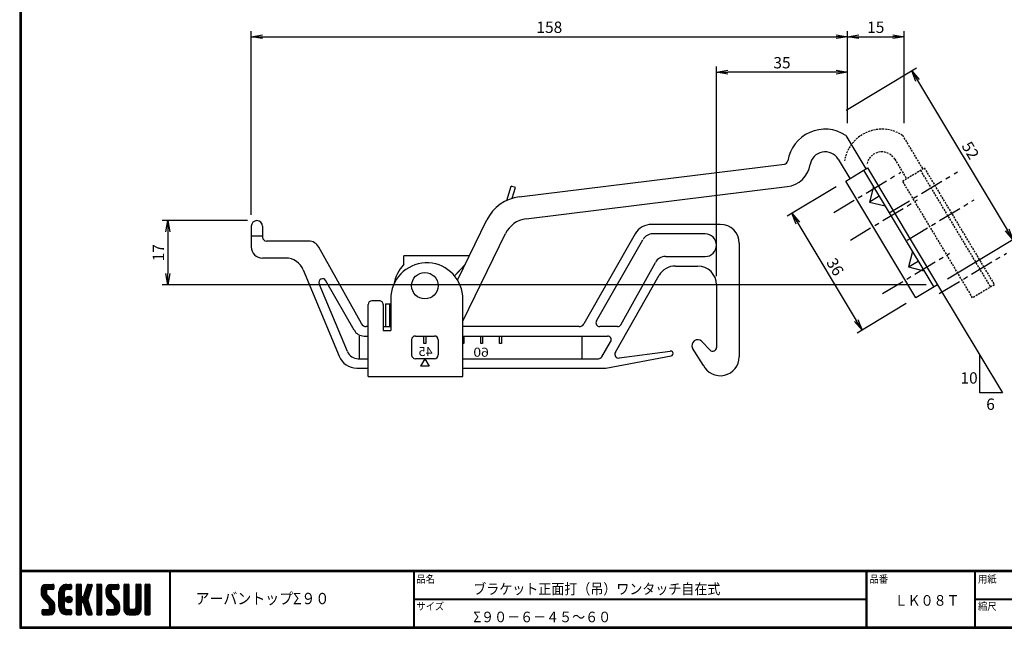
# Model space of a CAD drawing. Extents: x 0 to 399, y -19 to 276.
# Drawn here: x 0 to 260, y 0 to 161 of the extents above; entities that cross this region are included whole.
import ezdxf

# ---------------------------------------------------------------- set-up
doc = ezdxf.new("R2010")
doc.units = 0
doc.linetypes.add('CENTER', pattern=[2, 1.25, -0.25, 0.25, -0.25])
doc.linetypes.add('DASHED', pattern=[0.75, 0.5, -0.25])
doc.layers.get('0').update_dxf_attribs({"linetype": 'CONTINUOUS'})
doc.layers.get('DEFPOINTS').update_dxf_attribs({"linetype": 'CONTINUOUS'})
for name, color, linetype in [('CENTER L', 1, 'CENTER'), ('moji', 2, 'CONTINUOUS'), ('SEIHIN', 3, 'CONTINUOUS'), ('SUNPOU', 4, 'CONTINUOUS'), ('ZUWAKU', 7, 'CONTINUOUS')]:
    doc.layers.add(name, color=color, linetype=linetype)
doc.styles.get("Standard").update_dxf_attribs({"font": 'TXT', "bigfont": 'bigfont.shx'})
doc.styles.add('ｽﾀｲﾙ1', font='txt')
doc.dimstyles.get("Standard").update_dxf_attribs({"dimtxt": 0.18, "dimasz": 0.18, "dimexe": 0.18, "dimexo": 0.0625, "dimgap": 0.09, "dimtad": 0, "dimtih": 1, "dimtoh": 1, "dimdec": 4, "dimzin": 0, "dimdsep": 46, "dimtxsty": 'Standard', "dimcen": 0.09, "dimadec": 0, "dimazin": 0, "dimtfac": 1, "dimtdec": 4, "dimtofl": 0, "dimtmove": 0, "dimatfit": 3, "dimfxl": 1, "dimtolj": 1, "dimtzin": 0, "dimarcsym": 0})

# ---------------------------------------------------------------- blocks, each defined once
blk = doc.blocks.new('*X16')
at = {"color": 0}
for p, q in [((5.65, 9.48), (7.79, 11.62)), ((5.65, 9.93), (7.34, 11.62)), ((5.66, 9.05), (8.24, 11.62)), ((5.66, 10.39), (6.88, 11.61)), ((7.08, 9.11), (5.68, 10.51)), ((7.05, 9.59), (5.79, 10.85)), ((7.06, 10.03), (5.97, 11.12)), ((7.31, 10.22), (6.2, 11.34)), ((7.76, 10.22), (6.48, 11.51)), ((8.21, 10.22), (6.83, 11.61)), ((8.66, 10.22), (7.26, 11.62)), ((7.28, 10.22), (8.68, 11.62)), ((9, 10.33), (7.71, 11.62)), ((7.73, 10.22), (9.02, 11.51)), ((9.06, 10.72), (8.16, 11.62)), ((8.18, 10.22), (9.06, 11.1)), ((9.06, 11.17), (8.6, 11.62)), ((8.63, 10.22), (9.06, 10.65)), ((10.37, 8.82), (13.17, 11.62)), ((10.37, 9.27), (12.73, 11.62)), ((10.38, 9.73), (12.27, 11.62)), ((10.53, 10.33), (11.67, 11.47)), ((11.77, 9.36), (10.62, 10.51)), ((11.81, 9.76), (10.79, 10.79)), ((11.99, 10.03), (11, 11.02)), ((12.28, 10.2), (11.24, 11.23)), ((12.7, 10.22), (11.52, 11.4)), ((13.15, 10.22), (11.84, 11.53)), ((12.14, 10.14), (13.58, 11.58)), ((13.56, 10.26), (12.21, 11.61)), ((13.7, 10.57), (12.65, 11.62)), ((12.67, 10.22), (13.7, 11.25)), ((13.7, 11.02), (13.09, 11.62)), ((13.12, 10.22), (13.7, 10.8)), ((14.92, 10.68), (15.87, 11.62)), ((14.92, 11.13), (15.42, 11.62)), ((14.92, 10.23), (16.24, 11.55)), ((14.92, 9.78), (16.32, 11.18)), ((16.32, 9.75), (14.92, 11.15)), ((14.92, 9.33), (16.32, 10.73)), ((16.32, 9.3), (14.92, 10.7)), ((16.32, 10.19), (14.98, 11.53)), ((16.32, 10.64), (15.34, 11.62)), ((16.32, 11.09), (15.79, 11.62)), ((16.97, 8.68), (19.01, 10.73)), ((17.17, 9.34), (19.2, 11.36)), ((17.38, 9.99), (19, 11.62)), ((17.59, 10.65), (18.56, 11.62)), ((18.67, 9.64), (17.61, 10.71)), ((18.78, 9.98), (17.71, 11.05)), ((17.8, 11.31), (18.11, 11.62)), ((18.89, 10.32), (17.82, 11.39)), ((18.99, 10.67), (18.04, 11.62)), ((19.1, 11.01), (18.48, 11.62)), ((19.2, 11.36), (18.93, 11.62)), ((20.35, 10.71), (21.26, 11.62)), ((20.35, 11.16), (20.81, 11.62)), ((20.35, 10.27), (21.65, 11.57)), ((20.35, 9.82), (21.75, 11.22)), ((21.75, 9.71), (20.35, 11.11)), ((20.35, 9.37), (21.75, 10.77)), ((21.75, 9.26), (20.35, 10.66)), ((21.75, 10.16), (20.39, 11.51)), ((21.75, 10.61), (20.73, 11.62)), ((21.75, 11.06), (21.18, 11.62)), ((22.8, 9.13), (25.3, 11.62)), ((22.8, 9.57), (24.85, 11.62)), ((22.8, 10.02), (24.4, 11.62)), ((24.3, 8.95), (22.81, 10.44)), ((22.82, 10.5), (23.92, 11.6)), ((22.87, 8.75), (25.75, 11.62)), ((24.2, 9.5), (22.91, 10.79)), ((24.2, 9.95), (23.08, 11.07)), ((24.38, 10.21), (23.3, 11.3)), ((24.82, 10.22), (23.57, 11.48)), ((25.27, 10.22), (23.9, 11.59)), ((25.72, 10.22), (24.32, 11.62)), ((26.11, 10.28), (24.77, 11.62)), ((24.8, 10.22), (26.13, 11.55)), ((26.21, 10.63), (25.22, 11.62)), ((25.24, 10.22), (26.21, 11.19)), ((26.21, 11.08), (25.67, 11.62)), ((25.69, 10.22), (26.21, 10.74)), ((27.52, 10.71), (28.44, 11.62)), ((27.52, 11.15), (27.99, 11.62)), ((27.52, 10.26), (28.83, 11.56)), ((27.52, 9.81), (28.92, 11.21)), ((28.92, 9.72), (27.52, 11.12)), ((27.52, 9.36), (28.92, 10.76)), ((28.92, 9.27), (27.52, 10.67)), ((28.92, 10.17), (27.57, 11.52)), ((28.92, 10.62), (27.91, 11.62)), ((28.92, 11.06), (28.36, 11.62)), ((30.67, 10.71), (31.58, 11.62)), ((30.67, 11.16), (31.14, 11.62)), ((30.67, 10.26), (31.97, 11.57)), ((30.67, 9.81), (32.07, 11.21)), ((32.07, 9.71), (30.67, 11.11)), ((30.67, 9.36), (32.07, 10.76)), ((32.07, 9.26), (30.67, 10.66)), ((32.07, 10.16), (30.72, 11.51)), ((32.07, 10.61), (31.06, 11.62)), ((32.07, 11.06), (31.5, 11.62)), ((33.12, 10.47), (34.28, 11.62)), ((33.12, 10.92), (33.83, 11.62)), ((33.12, 11.37), (33.38, 11.62)), ((33.12, 10.02), (34.52, 11.41)), ((34.52, 9.96), (33.12, 11.36)), ((33.12, 9.57), (34.52, 10.97)), ((34.52, 9.51), (33.12, 10.91)), ((33.12, 9.12), (34.52, 10.52)), ((34.52, 9.06), (33.12, 10.46)), ((34.52, 10.4), (33.31, 11.61)), ((34.52, 10.85), (33.75, 11.62)), ((34.52, 11.3), (34.2, 11.62)), ((9.22, 6.52), (5.65, 10.09)), ((9.32, 5.97), (5.65, 9.64)), ((9.32, 5.52), (5.65, 9.19)), ((5.74, 8.68), (7.05, 9.99)), ((9.32, 5.07), (5.76, 8.63)), ((5.87, 8.37), (7.05, 9.54)), ((6.04, 8.09), (7.08, 9.12)), ((6.25, 7.84), (7.24, 8.83)), ((6.47, 7.62), (7.46, 8.61)), ((6.7, 7.39), (7.69, 8.38)), ((6.92, 7.17), (7.91, 8.16)), ((7.15, 6.95), (8.14, 7.94)), ((10.37, 8.37), (11.85, 9.86)), ((11.77, 8.01), (10.37, 9.41)), ((10.37, 7.92), (11.77, 9.32)), ((11.77, 7.56), (10.37, 8.96)), ((10.37, 7.47), (11.77, 8.87)), ((11.77, 7.11), (10.37, 8.51)), ((10.37, 7.03), (11.77, 8.43)), ((11.77, 6.66), (10.37, 8.06)), ((10.37, 6.58), (11.77, 7.98)), ((11.77, 8.46), (10.39, 9.84)), ((11.77, 8.91), (10.48, 10.2)), ((12.14, 7.44), (13.15, 8.46)), ((12.19, 7.95), (12.65, 8.4)), ((13.4, 6.83), (12.22, 8.01)), ((12.26, 7.12), (13.47, 8.33)), ((13.65, 7.02), (12.42, 8.26)), ((12.48, 6.89), (13.7, 8.11)), ((13.82, 7.31), (12.7, 8.42)), ((13.86, 7.71), (13.11, 8.47)), ((14.92, 8.88), (16.32, 10.28)), ((16.32, 8.85), (14.92, 10.25)), ((14.92, 6.19), (18.81, 10.07)), ((14.92, 8.43), (16.32, 9.83)), ((18.44, 6.28), (14.92, 9.8)), ((14.92, 5.74), (18.6, 9.42)), ((14.92, 7.98), (16.32, 9.38)), ((18.65, 5.62), (14.92, 9.35)), ((14.92, 7.53), (16.32, 8.93)), ((18.86, 4.96), (14.92, 8.9)), ((14.92, 7.09), (16.33, 8.49)), ((16.49, 6.88), (14.92, 8.45)), ((14.92, 6.64), (16.58, 8.3)), ((16.32, 6.6), (14.92, 8)), ((16.53, 6.89), (18.39, 8.76)), ((18.24, 6.93), (16.81, 8.35)), ((16.87, 6.79), (18.18, 8.1)), ((18.03, 7.59), (16.96, 8.66)), ((18.13, 7.94), (17.07, 9)), ((18.24, 8.28), (17.17, 9.34)), ((18.35, 8.62), (17.28, 9.68)), ((18.45, 8.96), (17.39, 10.02)), ((18.56, 9.3), (17.5, 10.36)), ((20.35, 8.92), (21.75, 10.32)), ((21.75, 8.81), (20.35, 10.21)), ((20.35, 8.47), (21.75, 9.87)), ((21.75, 8.36), (20.35, 9.76)), ((20.35, 8.02), (21.75, 9.42)), ((21.75, 7.91), (20.35, 9.31)), ((20.35, 7.57), (21.75, 8.97)), ((21.75, 7.46), (20.35, 8.86)), ((20.35, 7.12), (21.75, 8.52)), ((21.75, 7.01), (20.35, 8.41)), ((20.35, 6.67), (21.75, 8.07)), ((21.75, 6.57), (20.35, 7.97)), ((26.41, 6.39), (22.8, 10.01)), ((26.47, 5.88), (22.8, 9.56)), ((26.47, 5.43), (22.81, 9.1)), ((26.47, 4.98), (22.97, 8.49)), ((23, 8.42), (24.2, 9.63)), ((23.16, 8.14), (24.21, 9.19)), ((23.36, 7.89), (24.35, 8.88)), ((23.58, 7.66), (24.57, 8.65)), ((23.81, 7.44), (24.8, 8.43)), ((24.03, 7.21), (25.02, 8.2)), ((24.25, 6.99), (25.24, 7.98)), ((27.52, 8.91), (28.92, 10.31)), ((28.92, 8.82), (27.52, 10.22)), ((27.52, 8.46), (28.92, 9.86)), ((28.92, 8.37), (27.52, 9.77)), ((27.52, 8.01), (28.92, 9.41)), ((28.92, 7.92), (27.52, 9.32)), ((27.52, 7.56), (28.92, 8.96)), ((28.92, 7.47), (27.52, 8.87)), ((27.52, 7.11), (28.92, 8.51)), ((28.92, 7.02), (27.52, 8.42)), ((27.52, 6.66), (28.92, 8.06)), ((28.92, 6.57), (27.52, 7.97)), ((30.67, 8.92), (32.07, 10.32)), ((32.07, 8.81), (30.67, 10.21)), ((30.67, 8.47), (32.07, 9.87)), ((32.07, 8.36), (30.67, 9.76)), ((30.67, 8.02), (32.07, 9.42)), ((32.07, 7.91), (30.67, 9.31)), ((30.67, 7.57), (32.07, 8.97)), ((32.07, 7.47), (30.67, 8.87)), ((30.67, 7.12), (32.07, 8.52)), ((32.07, 7.02), (30.67, 8.42)), ((30.67, 6.67), (32.07, 8.07)), ((32.07, 6.57), (30.67, 7.97)), ((33.12, 8.67), (34.52, 10.07)), ((34.52, 8.61), (33.12, 10.01)), ((33.12, 8.22), (34.52, 9.62)), ((34.52, 8.16), (33.12, 9.56)), ((33.12, 7.77), (34.52, 9.17)), ((34.52, 7.71), (33.12, 9.11)), ((33.12, 7.32), (34.52, 8.72)), ((34.52, 7.26), (33.12, 8.66)), ((33.12, 6.88), (34.52, 8.28)), ((34.52, 6.81), (33.12, 8.21)), ((33.12, 6.43), (34.52, 7.83)), ((6.47, 3.57), (9.26, 6.37)), ((6.92, 3.57), (9.32, 5.97)), ((7.37, 6.72), (8.36, 7.71)), ((7.37, 3.57), (9.32, 5.53)), ((7.6, 6.5), (8.59, 7.49)), ((7.81, 6.26), (8.81, 7.26)), ((9.28, 4.66), (7.9, 6.04)), ((7.92, 5.92), (9, 7)), ((7.92, 5.47), (9.15, 6.71)), ((9.16, 4.33), (7.92, 5.57)), ((11.77, 6.21), (10.37, 7.61)), ((10.37, 6.13), (11.77, 7.53)), ((11.77, 5.76), (10.37, 7.16)), ((10.37, 5.68), (11.77, 7.08)), ((13.5, 3.58), (10.37, 6.72)), ((13.06, 3.57), (10.37, 6.27)), ((12.61, 3.57), (10.37, 5.82)), ((12.14, 3.6), (10.4, 5.34)), ((10.41, 5.27), (11.77, 6.63)), ((10.51, 4.92), (11.77, 6.18)), ((10.66, 4.62), (11.77, 5.73)), ((10.84, 4.35), (11.85, 5.36)), ((13.05, 6.73), (12.12, 7.66)), ((12.79, 6.75), (13.85, 7.81)), ((13.25, 6.76), (13.83, 7.34)), ((16.32, 6.15), (14.92, 7.55)), ((16.32, 5.7), (14.92, 7.1)), ((14.92, 5.29), (16.33, 6.7)), ((16.32, 5.26), (14.92, 6.66)), ((14.92, 4.84), (16.32, 6.24)), ((16.32, 4.81), (14.92, 6.21)), ((14.92, 4.39), (16.32, 5.79)), ((16.32, 4.36), (14.92, 5.76)), ((14.92, 3.94), (16.32, 5.34)), ((16.32, 3.91), (14.92, 5.31)), ((16.99, 6.46), (18.05, 7.52)), ((19.06, 4.31), (17.02, 6.35)), ((17.09, 6.12), (18.16, 7.18)), ((17.2, 5.77), (18.27, 6.84)), ((19.18, 3.74), (17.23, 5.7)), ((17.31, 5.43), (18.37, 6.5)), ((17.42, 5.09), (18.48, 6.16)), ((17.53, 4.75), (18.59, 5.81)), ((17.63, 4.41), (18.7, 5.47)), ((20.35, 6.22), (21.75, 7.62)), ((21.75, 6.12), (20.35, 7.52)), ((20.35, 5.78), (21.75, 7.18)), ((21.75, 5.67), (20.35, 7.07)), ((20.35, 5.33), (21.75, 6.73)), ((21.75, 5.22), (20.35, 6.62)), ((20.35, 4.88), (21.75, 6.28)), ((21.75, 4.77), (20.35, 6.17)), ((20.35, 4.43), (21.75, 5.83)), ((21.75, 4.32), (20.35, 5.72)), ((20.35, 3.98), (21.75, 5.38)), ((21.75, 3.87), (20.35, 5.27)), ((23.53, 3.57), (26.4, 6.44)), ((23.98, 3.57), (26.46, 6.06)), ((24.43, 3.57), (26.47, 5.61)), ((24.48, 6.76), (25.47, 7.75)), ((24.7, 6.54), (25.69, 7.53)), ((24.92, 6.31), (25.92, 7.3)), ((25.06, 6), (26.11, 7.05)), ((25.07, 5.56), (26.28, 6.77)), ((26.42, 4.59), (25.07, 5.94)), ((26.28, 4.27), (25.07, 5.49)), ((27.52, 6.21), (28.92, 7.61)), ((28.92, 6.13), (27.52, 7.53)), ((27.52, 5.77), (28.92, 7.17)), ((28.92, 5.68), (27.52, 7.08)), ((27.52, 5.32), (28.92, 6.72)), ((30.57, 3.57), (27.52, 6.63)), ((27.52, 4.87), (28.92, 6.27)), ((30.12, 3.57), (27.52, 6.18)), ((29.68, 3.57), (27.52, 5.73)), ((29.23, 3.57), (27.52, 5.28)), ((27.6, 4.5), (28.92, 5.82)), ((27.75, 4.2), (28.93, 5.38)), ((29.37, 3.57), (32.07, 6.27)), ((29.82, 3.57), (32.07, 5.83)), ((30.27, 3.57), (32.07, 5.38)), ((30.62, 5.27), (32.07, 6.72)), ((31.8, 4.15), (30.64, 5.31)), ((30.67, 6.22), (32.07, 7.62)), ((32.07, 6.12), (30.67, 7.52)), ((30.67, 5.77), (32.07, 7.17)), ((32.07, 5.67), (30.67, 7.07)), ((32.07, 5.22), (30.67, 6.62)), ((32.06, 4.78), (30.67, 6.17)), ((31.96, 4.43), (30.67, 5.72)), ((34.52, 6.36), (33.12, 7.76)), ((33.12, 5.98), (34.52, 7.38)), ((34.52, 5.91), (33.12, 7.31)), ((33.12, 5.53), (34.52, 6.93)), ((34.52, 5.46), (33.12, 6.86)), ((33.12, 5.08), (34.52, 6.48)), ((34.52, 5.02), (33.12, 6.42)), ((33.12, 4.63), (34.52, 6.03)), ((34.52, 4.57), (33.12, 5.97)), ((33.12, 4.18), (34.52, 5.58)), ((34.52, 4.12), (33.12, 5.52)), ((5.91, 3.91), (6.97, 4.97)), ((5.91, 4.36), (6.52, 4.97)), ((6.78, 3.57), (5.91, 4.44)), ((6.33, 3.57), (5.91, 3.99)), ((5.94, 4.84), (6.04, 4.94)), ((7.23, 3.57), (5.95, 4.85)), ((6.05, 3.6), (7.42, 4.97)), ((7.67, 3.57), (6.27, 4.97)), ((8.11, 3.59), (6.72, 4.97)), ((8.46, 3.68), (7.17, 4.97)), ((8.75, 3.85), (7.62, 4.97)), ((7.82, 3.57), (9.32, 5.08)), ((8.98, 4.06), (7.9, 5.14)), ((8.33, 3.64), (9.26, 4.57)), ((11.45, 3.84), (10.64, 4.65)), ((11.06, 4.12), (12.05, 5.11)), ((11.31, 3.92), (12.37, 4.98)), ((11.6, 3.76), (12.81, 4.97)), ((11.93, 3.65), (13.26, 4.97)), ((12.31, 3.58), (13.63, 4.89)), ((13.7, 3.84), (12.56, 4.97)), ((12.76, 3.57), (13.7, 4.51)), ((13.7, 4.29), (13.01, 4.97)), ((13.21, 3.57), (13.7, 4.06)), ((13.69, 4.74), (13.46, 4.97)), ((16.18, 3.6), (14.92, 4.86)), ((15.76, 3.57), (14.92, 4.41)), ((15.31, 3.57), (14.92, 3.96)), ((15.04, 3.62), (16.32, 4.89)), ((15.45, 3.57), (16.32, 4.44)), ((15.9, 3.57), (16.32, 4)), ((18.9, 3.57), (17.43, 5.04)), ((18.45, 3.57), (17.64, 4.39)), ((17.74, 4.07), (18.8, 5.13)), ((17.85, 3.73), (18.91, 4.79)), ((17.98, 3.6), (17.85, 3.73)), ((18.15, 3.57), (19.02, 4.45)), ((18.59, 3.57), (19.13, 4.11)), ((19.1, 3.63), (19.14, 3.68)), ((21.58, 3.59), (20.35, 4.82)), ((21.14, 3.57), (20.35, 4.37)), ((20.7, 3.57), (20.35, 3.92)), ((20.45, 3.63), (21.75, 4.93)), ((20.84, 3.57), (21.75, 4.48)), ((21.29, 3.57), (21.75, 4.03)), ((23.06, 4), (24.04, 4.97)), ((23.06, 4.45), (23.59, 4.97)), ((23.84, 3.57), (23.06, 4.36)), ((23.39, 3.57), (23.06, 3.91)), ((24.29, 3.57), (23.07, 4.79)), ((23.15, 3.64), (24.49, 4.97)), ((24.74, 3.57), (23.34, 4.97)), ((25.18, 3.58), (23.79, 4.97)), ((25.55, 3.66), (24.23, 4.97)), ((25.85, 3.81), (24.68, 4.97)), ((24.88, 3.57), (26.47, 5.16)), ((26.09, 4.02), (25.02, 5.09)), ((25.36, 3.61), (26.44, 4.69)), ((28.77, 3.58), (27.53, 4.82)), ((27.96, 3.96), (29.1, 5.1)), ((28.22, 3.77), (29.42, 4.98)), ((28.53, 3.63), (29.87, 4.97)), ((28.92, 3.57), (30.37, 5.03)), ((30.99, 3.61), (29.62, 4.97)), ((31.32, 3.73), (30.07, 4.97)), ((31.58, 3.91), (30.43, 5.06)), ((30.72, 3.58), (32.07, 4.93)), ((31.33, 3.74), (31.9, 4.31)), ((34.49, 3.7), (33.12, 5.07)), ((34.17, 3.57), (33.12, 4.62)), ((33.72, 3.57), (33.12, 4.17)), ((33.14, 3.75), (34.52, 5.13)), ((33.41, 3.57), (34.52, 4.68)), ((33.86, 3.57), (34.52, 4.23)), ((34.32, 3.58), (34.51, 3.78))]:
    blk.add_line(p, q, dxfattribs=at)
blk = doc.blocks.new('_OPEN')
at = {"color": 0, "linetype": 'ByBlock'}
for p, q in [((-1, 0.167), (0, 0)), ((0, 0), (-1, -0.167)), ((0, 0), (-1, 0))]:
    blk.add_line(p, q, dxfattribs=at)
blk = doc.blocks.new('*D1')
at = {"layer": 'DEFPOINTS', "color": 0, "transparency": 16777216}
for p in [(184.22, 147), (218.81, 130.56), (184.22, 90.06)]:
    blk.add_point(p, dxfattribs=at)
at = {"layer": 'SUNPOU', "lineweight": -2, "transparency": 16777216}
for p, q in [((184.22, 93.06), (184.22, 148.5)), ((218.81, 133.56), (218.81, 148.5)), ((215.81, 147), (187.22, 147))]:
    blk.add_line(p, q, dxfattribs=at)
at = {"layer": 'SUNPOU', "lineweight": -2, "transparency": 16777216, "xscale": 3, "yscale": 3, "zscale": 3, "rotation": 180}
blk.add_blockref('_OPEN', (184.22, 147), dxfattribs=at)
at = {"layer": 'SUNPOU', "lineweight": -2, "transparency": 16777216, "xscale": 3, "yscale": 3, "zscale": 3}
blk.add_blockref('_OPEN', (218.81, 147), dxfattribs=at)
at = {"layer": 'SUNPOU', "transparency": 16777216, "insert": (201.52, 149.5), "char_height": 3, "attachment_point": 5}
blk.add_mtext('\\A1;35', dxfattribs=at)
blk = doc.blocks.new('*D2')
at = {"layer": 'DEFPOINTS', "color": 0, "transparency": 16777216}
for p in [(63.22, 107.76), (39.17, 90.81), (242.67, 90.81)]:
    blk.add_point(p, dxfattribs=at)
at = {"layer": 'SUNPOU', "lineweight": -2, "transparency": 16777216}
for p, q in [((60.22, 107.76), (37.67, 107.76)), ((39.17, 104.76), (39.17, 93.81)), ((239.67, 90.81), (37.67, 90.81))]:
    blk.add_line(p, q, dxfattribs=at)
at = {"layer": 'SUNPOU', "lineweight": -2, "transparency": 16777216, "xscale": 3, "yscale": 3, "zscale": 3}
for p, rotation in [((39.17, 107.76), 90), ((39.17, 90.81), 270)]:
    blk.add_blockref('_OPEN', p, dxfattribs=dict(at, rotation=rotation))
at = {"layer": 'SUNPOU', "transparency": 16777216, "insert": (36.67, 99.28), "char_height": 3, "attachment_point": 5, "rotation": 90}
blk.add_mtext('\\A1;17', dxfattribs=at)
blk = doc.blocks.new('*D3')
at = {"layer": 'DEFPOINTS', "color": 0, "transparency": 16777216}
for p in [(218.4, 118.23), (236.92, 87.36), (222.68, 78.82)]:
    blk.add_point(p, dxfattribs=at)
at = {"layer": 'SUNPOU', "lineweight": -2, "transparency": 16777216}
for p, q in [((215.83, 116.69), (202.88, 108.92)), ((205.71, 107.11), (221.14, 81.39)), ((234.35, 85.82), (221.4, 78.05))]:
    blk.add_line(p, q, dxfattribs=at)
at = {"layer": 'SUNPOU', "lineweight": -2, "transparency": 16777216, "xscale": 3, "yscale": 3, "zscale": 3}
for p, rotation in [((204.16, 109.69), 120.963756540535), ((222.68, 78.82), 300.963756540535)]:
    blk.add_blockref('_OPEN', p, dxfattribs=dict(at, rotation=rotation))
at = {"layer": 'SUNPOU', "transparency": 16777216, "insert": (215.57, 95.54), "char_height": 3, "attachment_point": 5, "rotation": 300.9638}
blk.add_mtext('\\A1;36', dxfattribs=at)
blk = doc.blocks.new('*D4')
at = {"layer": 'DEFPOINTS', "color": 0, "transparency": 16777216}
for p in [(218.81, 156.37), (218.81, 130.56), (61.22, 106.26)]:
    blk.add_point(p, dxfattribs=at)
at = {"layer": 'SUNPOU', "lineweight": -2, "transparency": 16777216}
for p, q in [((61.22, 109.26), (61.22, 157.87)), ((64.22, 156.37), (215.81, 156.37)), ((218.81, 133.56), (218.81, 157.87))]:
    blk.add_line(p, q, dxfattribs=at)
at = {"layer": 'SUNPOU', "lineweight": -2, "transparency": 16777216, "xscale": 3, "yscale": 3, "zscale": 3, "rotation": 180}
blk.add_blockref('_OPEN', (61.22, 156.37), dxfattribs=at)
at = {"layer": 'SUNPOU', "lineweight": -2, "transparency": 16777216, "xscale": 3, "yscale": 3, "zscale": 3}
blk.add_blockref('_OPEN', (218.81, 156.37), dxfattribs=at)
at = {"layer": 'SUNPOU', "transparency": 16777216, "insert": (140.02, 158.87), "char_height": 3, "attachment_point": 5}
blk.add_mtext('\\A1;158', dxfattribs=at)
blk = doc.blocks.new('*D6')
at = {"layer": 'DEFPOINTS', "color": 0, "transparency": 16777216}
for p in [(215.91, 135.4), (262.59, 102.76), (242.67, 90.81)]:
    blk.add_point(p, dxfattribs=at)
at = {"layer": 'SUNPOU', "lineweight": -2, "transparency": 16777216}
for p, q in [((218.48, 136.94), (237.12, 148.12)), ((237.38, 144.78), (261.04, 105.33)), ((245.24, 92.35), (263.87, 103.53))]:
    blk.add_line(p, q, dxfattribs=at)
at = {"layer": 'SUNPOU', "lineweight": -2, "transparency": 16777216, "xscale": 3, "yscale": 3, "zscale": 3}
for p, rotation in [((235.83, 147.35), 120.9637565320734), ((262.59, 102.76), 300.9637565320734)]:
    blk.add_blockref('_OPEN', p, dxfattribs=dict(at, rotation=rotation))
at = {"layer": 'SUNPOU', "transparency": 16777216, "insert": (251.35, 126.34), "char_height": 3, "attachment_point": 5, "rotation": 300.9638}
blk.add_mtext('\\A1;52', dxfattribs=at)
blk = doc.blocks.new('*D15')
at = {"layer": 'DEFPOINTS', "color": 0, "transparency": 16777216}
for p in [(233.81, 156.37), (218.81, 130.56), (233.81, 130.56)]:
    blk.add_point(p, dxfattribs=at)
at = {"layer": 'SUNPOU', "lineweight": -2, "transparency": 16777216}
for p, q in [((218.81, 133.56), (218.81, 157.87)), ((221.81, 156.37), (230.81, 156.37)), ((233.81, 133.56), (233.81, 157.87))]:
    blk.add_line(p, q, dxfattribs=at)
at = {"layer": 'SUNPOU', "lineweight": -2, "transparency": 16777216, "xscale": 3, "yscale": 3, "zscale": 3, "rotation": 180}
blk.add_blockref('_OPEN', (218.81, 156.37), dxfattribs=at)
at = {"layer": 'SUNPOU', "lineweight": -2, "transparency": 16777216, "xscale": 3, "yscale": 3, "zscale": 3}
blk.add_blockref('_OPEN', (233.81, 156.37), dxfattribs=at)
at = {"layer": 'SUNPOU', "transparency": 16777216, "insert": (226.31, 158.87), "char_height": 3, "attachment_point": 5}
blk.add_mtext('\\A1;15', dxfattribs=at)

msp = doc.modelspace()

# ---------------------------------------------------------------- linework, layer by layer
at = {"layer": 'CENTER L', "ltscale": 5}
for p, q in [((215.23, 109.91), (232.98, 120.56)), ((229.86, 109.81), (247.92, 120.65)), ((219.6, 102.62), (237.35, 113.27)), ((234.6, 102.62), (252.35, 113.27)), ((228.09, 88.47), (245.84, 99.12)), ((243.09, 88.47), (260.84, 99.12))]:
    msp.add_line(p, q, dxfattribs=at)
at = {"layer": 'SEIHIN'}
for p, q in [((218.38, 130.3), (223.71, 121.42)), ((132.04, 114.04), (202.17, 122.7)), ((216.34, 123.99), (219.43, 118.85)), ((218.4, 118.23), (224.14, 121.68)), ((223.11, 121.06), (241.64, 90.19)), ((224.14, 121.68), (242.67, 90.81)), ((236.92, 87.36), (218.4, 118.23)), ((128.79, 113.12), (129.94, 116.88)), ((131.09, 116.53), (129.94, 116.88)), ((130.21, 113.66), (131.09, 116.53)), ((133.85, 108.22), (202.91, 116.76)), ((225.69, 116.77), (224.66, 112.66)), ((227.23, 114.2), (224.66, 112.66)), ((224.66, 112.66), (228.77, 111.63)), ((115.75, 92.05), (123.5, 107.95)), ((117.12, 81.19), (128.41, 104.34)), ((235.98, 99.62), (234.95, 95.51)), ((118.84, 98.41), (101.57, 98.41)), ((101.57, 97.41), (101.57, 98.41)), ((101.57, 96.21), (101.57, 97.41)), ((234.95, 95.51), (237.52, 97.05)), ((114.97, 93.14), (117.85, 96.21)), ((115.07, 93.25), (117.56, 95.89)), ((234.95, 95.51), (239.06, 94.48)), ((242.67, 90.81), (236.92, 87.36)), ((95.09, 86.56), (93.12, 86.56)), ((98.09, 87.06), (98.09, 78.72)), ((117.12, 66.56), (117.12, 87.87)), ((92.12, 66.56), (92.12, 85.56)), ((96.09, 85.56), (96.09, 78.72)), ((96.72, 85.76), (96.72, 79.76)), ((96.72, 85.76), (98.09, 85.76)), ((97.72, 85.76), (97.72, 79.76)), ((96.09, 79.76), (98.09, 79.76)), ((96.09, 78.72), (98.09, 78.72)), ((103.62, 76.26), (103.62, 72.26)), ((104.62, 77.26), (109.62, 77.26)), ((106.88, 75.26), (106.88, 77.26)), ((106.88, 77.26), (107.38, 77.26)), ((106.88, 77.26), (107.38, 77.26)), ((107.38, 77.26), (107.38, 75.26)), ((110.62, 76.26), (110.62, 72.26)), ((117.37, 77.26), (117.37, 75.26)), ((119.07, 77.26), (119.57, 77.26)), ((121.87, 75.26), (121.87, 77.26)), ((122.37, 77.26), (122.37, 75.26)), ((124.07, 77.26), (124.57, 77.26)), ((126.87, 75.26), (126.87, 77.26)), ((127.37, 77.26), (127.37, 75.26)), ((107.38, 75.26), (106.88, 75.26)), ((117.37, 75.26), (117.12, 75.26)), ((122.37, 75.26), (121.87, 75.26)), ((127.37, 75.26), (126.87, 75.26)), ((109.62, 71.26), (104.62, 71.26)), ((107.12, 71.26), (105.97, 69.26)), ((107.12, 71.26), (108.28, 69.26)), ((108.28, 69.26), (105.97, 69.26)), ((92.12, 66.56), (117.12, 66.56))]:
    msp.add_line(p, q, dxfattribs=at)
at = {"layer": 'SEIHIN', "color": 2, "linetype": 'DASHED'}
for p, q in [((233.38, 130.3), (238.71, 121.42)), ((231.34, 123.99), (234.43, 118.85)), ((233.4, 118.23), (239.14, 121.68)), ((238.11, 121.06), (256.64, 90.19)), ((239.14, 121.68), (257.67, 90.81)), ((251.92, 87.36), (233.4, 118.23)), ((257.67, 90.81), (251.92, 87.36))]:
    msp.add_line(p, q, dxfattribs=at)
at = {"layer": 'SEIHIN', "color": 3, "linetype": 'Continuous'}
for p, q in [((185.22, 106.76), (167.07, 106.76)), ((61.22, 106.26), (61.22, 100.86)), ((64.22, 106.26), (64.22, 103.36)), ((162.73, 104.24), (149.16, 80.49)), ((181.22, 104.26), (167.36, 104.26)), ((61.22, 103.76), (64.22, 103.76)), ((76.42, 102.36), (65.22, 102.36)), ((152.46, 81.25), (164.73, 102.71)), ((190.22, 101.76), (190.22, 71.76)), ((90.32, 80.53), (79.07, 100.76)), ((70.33, 97.86), (64.22, 97.86)), ((158.89, 80.25), (168.07, 96.72)), ((170.69, 98.26), (181.22, 98.26)), ((74.98, 94.71), (84.47, 71.9)), ((173.34, 95.76), (179.22, 95.76)), ((88.42, 78.77), (80.95, 91.87)), ((157.48, 72.95), (169.04, 93.31)), ((86.67, 73.15), (79.13, 91.03)), ((184.22, 90.76), (184.22, 74.26)), ((92.12, 79.76), (91.63, 79.76)), ((147.87, 79.76), (117.12, 79.76)), ((158.03, 79.76), (153.33, 79.76)), ((89.72, 77.26), (89.72, 71.26)), ((91.03, 77.26), (92.12, 77.26)), ((117.12, 77.26), (155.37, 77.26)), ((148.72, 71.26), (148.72, 77.26)), ((153.86, 71.75), (156.23, 75.75)), ((180.29, 75.81), (182.51, 73.55)), ((158.52, 71.45), (172, 73.28)), ((180.78, 69.46), (177.89, 74.07)), ((89.45, 71.26), (92.12, 71.26)), ((117.12, 71.26), (153, 71.26)), ((154.99, 68.76), (172.22, 71.99)), ((89.11, 68.76), (92.12, 68.76)), ((117.12, 68.76), (154.99, 68.76))]:
    msp.add_line(p, q, dxfattribs=at)
at = {"layer": 'SEIHIN'}
msp.add_circle((107.12, 90.56), 3.5, dxfattribs=at)
for centre, radius, start, end in [((212.91, 121.93), 10, 56.8057, 170.7918), ((212.91, 121.93), 4, 30.9638, 170.7918), ((202.05, 123.69), 1, 277, 350.7918), ((202.05, 123.71), 7, 277, 350.7918), ((133.38, 103.12), 11, 97, 154), ((134.71, 101.27), 7, 97, 154), ((107.62, 87.06), 9.54, 4.9167, 179.9999), ((108.68, 89.32), 9.9, 135.9086, 170.5326), ((93.12, 85.56), 1, 90, 180), ((95.09, 85.56), 1, 359.9999, 90), ((104.62, 76.26), 1, 90, 180), ((109.62, 76.26), 1, 0, 90), ((104.62, 72.26), 1, 180, 270), ((109.62, 72.26), 1, 270, 0)]:
    msp.add_arc(centre, radius, start, end, dxfattribs=at)
at = {"layer": 'SEIHIN', "color": 2, "linetype": 'DASHED'}
for radius, start in [(10, 56.8057), (4, 30.9638)]:
    msp.add_arc((227.91, 121.93), radius, start, 170.7918, dxfattribs=at)
at = {"layer": 'SEIHIN', "color": 3, "linetype": 'Continuous'}
for centre, radius, start, end in [((62.72, 106.26), 1.5, 0, 180), ((167.07, 101.76), 5, 90, 150.2473), ((185.22, 101.76), 5, 0, 90), ((167.36, 101.26), 3, 90, 149.3497), ((181.22, 101.26), 3, 0, 90), ((65.22, 103.36), 1, 180, 270), ((76.42, 99.36), 3, 27.907, 90), ((185.22, 101.76), 5, 0, 2.0642), ((64.22, 100.86), 3, 180, 270), ((181.22, 101.26), 3, 270, 0), ((70.33, 92.86), 5, 21.7354, 90), ((170.69, 95.26), 3, 90, 150.8871), ((173.34, 90.76), 5, 90, 149.3497), ((179.22, 90.76), 5, 0, 90), ((80.06, 91.4), 1, 27.9104, 201.7344), ((153.33, 80.76), 1, 150.243, 270), ((91.03, 80.26), 3, 209.6977, 270), ((91.63, 81.26), 1.5, 207.9096, 270), ((147.87, 81.26), 1.5, 270, 329.3487), ((158.03, 80.76), 1, 270, 329.3497), ((155.37, 76.26), 1, 329.3468, 90), ((179.22, 74.76), 1.5, 44.5435, 207.2723), ((89.45, 74.26), 3, 201.7362, 270), ((158.34, 72.44), 1, 149.3497, 280.6446), ((172.09, 72.63), 0.65, 278.4754, 98.4841), ((183.22, 74.26), 1, 224.5503, 0), ((89.11, 73.76), 5, 201.7365, 270), ((153, 72.26), 1, 270, 329.3497), ((185.22, 71.76), 5, 205.2238, 0)]:
    msp.add_arc(centre, radius, start, end, dxfattribs=at)
at = {"layer": 'SUNPOU'}
for p, q in [((242.67, 90.81), (259.81, 62.24)), ((253.81, 62.24), (253.81, 72.24)), ((259.81, 62.24), (253.81, 62.24))]:
    msp.add_line(p, q, dxfattribs=at)
at = {"layer": 'ZUWAKU'}
for p, q in [((0, 15.4), (398.7, 15.4)), ((0, 15.3), (398.7, 15.3)), ((0, 15.2), (398.7, 15.2)), ((0, 15.1), (398.7, 15.1)), ((0, 15), (398.7, 15)), ((39.56, 15), (39.56, 0.4)), ((39.66, 15), (39.66, 0.4)), ((39.76, 15), (39.76, 0.4)), ((104.12, 15), (104.12, 0.4)), ((104.22, 15), (104.22, 0.4)), ((104.32, 15), (104.32, 0.4)), ((223.71, 15), (223.71, 0.4)), ((223.81, 15), (223.81, 0.4)), ((223.91, 15), (223.91, 0.4)), ((252.4, 15), (252.4, 0.4)), ((252.5, 15), (252.5, 0.4)), ((252.6, 15), (252.6, 0.4)), ((7.05, 11.62), (8.8, 11.62)), ((9.06, 11.36), (9.06, 10.49)), ((12.47, 11.62), (13.43, 11.62)), ((13.7, 11.36), (13.7, 10.49)), ((14.92, 11.36), (14.92, 3.84)), ((16.06, 11.62), (15.18, 11.62)), ((16.32, 8.56), (16.32, 11.36)), ((17.84, 11.44), (16.9, 8.48)), ((18.09, 11.62), (18.94, 11.62)), ((19.19, 11.28), (18.66, 9.6)), ((20.35, 11.36), (20.35, 3.84)), ((21.48, 11.62), (20.61, 11.62)), ((21.75, 3.84), (21.75, 11.36)), ((24.2, 11.62), (25.95, 11.62)), ((26.21, 11.36), (26.21, 10.49)), ((27.52, 11.36), (27.52, 4.97)), ((28.66, 11.62), (27.78, 11.62)), ((28.92, 5.5), (28.92, 11.36)), ((30.67, 11.36), (30.67, 5.5)), ((31.81, 11.62), (30.93, 11.62)), ((32.07, 4.97), (32.07, 11.36)), ((33.12, 11.36), (33.12, 3.84)), ((34.26, 11.62), (33.38, 11.62)), ((34.52, 3.84), (34.52, 11.36)), ((5.65, 10.22), (5.65, 9.32)), ((6.26, 7.83), (7.72, 6.38)), ((7.05, 9.96), (7.05, 9.32)), ((8.71, 7.37), (7.25, 8.82)), ((8.8, 10.22), (7.31, 10.22)), ((10.37, 5.67), (10.37, 9.52)), ((11.77, 9.52), (11.77, 5.67)), ((13.43, 10.22), (12.47, 10.22)), ((16.65, 8.3), (16.58, 8.3)), ((18.66, 9.6), (18.03, 7.6)), ((22.8, 10.22), (22.8, 9.32)), ((23.41, 7.83), (24.87, 6.38)), ((24.2, 9.96), (24.2, 9.32)), ((25.86, 7.37), (24.4, 8.82)), ((25.95, 10.22), (24.46, 10.22)), ((7.92, 5.24), (7.92, 5.88)), ((9.32, 4.97), (9.32, 5.88)), ((16.32, 3.84), (16.32, 6.64)), ((16.58, 6.9), (16.65, 6.9)), ((17.84, 3.76), (16.9, 6.72)), ((19.19, 3.92), (18.03, 7.6)), ((25.07, 5.24), (25.07, 5.88)), ((26.47, 4.97), (26.47, 5.88)), ((104.32, 7.8), (223.71, 7.8)), ((104.32, 7.7), (223.71, 7.7)), ((104.32, 7.6), (223.71, 7.6)), ((252.6, 7.8), (276.26, 7.8)), ((252.6, 7.7), (276.26, 7.7)), ((252.6, 7.6), (276.26, 7.6)), ((5.91, 3.84), (5.91, 4.71)), ((6.17, 4.97), (7.66, 4.97)), ((6.17, 3.57), (7.92, 3.57)), ((12.47, 4.97), (13.43, 4.97)), ((13.43, 3.57), (12.47, 3.57)), ((13.7, 4.71), (13.7, 3.84)), ((15.18, 3.57), (16.06, 3.57)), ((18.09, 3.57), (18.94, 3.57)), ((20.61, 3.57), (21.48, 3.57)), ((23.06, 3.84), (23.06, 4.71)), ((23.32, 4.97), (24.81, 4.97)), ((23.32, 3.57), (25.07, 3.57)), ((28.92, 3.57), (30.67, 3.57)), ((30.15, 4.97), (29.45, 4.97)), ((33.38, 3.57), (34.26, 3.57))]:
    msp.add_line(p, q, dxfattribs=at)
for points in [[(0, 275.8), (0, 0), (398.8, 0), (398.8, 275.8)], [(0.1, 275.7), (0.1, 0.1), (398.7, 0.1), (398.7, 275.7)], [(0.2, 275.6), (0.2, 0.2), (398.6, 0.2), (398.6, 275.6)], [(0.3, 275.5), (0.3, 0.3), (398.5, 0.3), (398.5, 275.5)], [(0.4, 275.4), (0.4, 0.4), (398.4, 0.4), (398.4, 275.4)]]:
    msp.add_lwpolyline(points, close=True, dxfattribs=at)
msp.add_circle((13, 7.6), 0.875, dxfattribs=at)
for centre, radius, start, end in [((7.05, 10.22), 1.4, 90, 180), ((8.8, 11.36), 0.263, 0, 90), ((8.8, 10.49), 0.263, 270, 0), ((12.47, 9.52), 2.1, 90, 180), ((13.43, 11.36), 0.263, 0, 90), ((13.43, 10.49), 0.263, 270, 0), ((15.18, 11.36), 0.263, 90, 180), ((16.06, 11.36), 0.263, 0, 90), ((18.09, 11.36), 0.263, 90, 162.4744), ((18.94, 11.36), 0.263, 342.4744, 90), ((20.61, 11.36), 0.263, 90, 180), ((21.48, 11.36), 0.263, 0, 90), ((24.2, 10.22), 1.4, 90, 180), ((25.95, 11.36), 0.263, 0, 90), ((25.95, 10.49), 0.263, 270, 0), ((27.78, 11.36), 0.263, 90, 180), ((28.66, 11.36), 0.263, 0, 90), ((30.93, 11.36), 0.263, 90, 180), ((31.81, 11.36), 0.263, 0, 90), ((33.38, 11.36), 0.263, 90, 180), ((34.26, 11.36), 0.263, 0, 90), ((7.75, 9.32), 2.1, 180, 225), ((7.31, 9.96), 0.263, 90, 180), ((7.75, 9.32), 0.7, 180, 225), ((12.47, 9.52), 0.7, 90, 180), ((16.58, 8.56), 0.263, 180, 270), ((16.65, 8.56), 0.263, 270, 342.4744), ((24.9, 9.32), 2.1, 180, 225), ((24.46, 9.96), 0.263, 90, 180), ((24.9, 9.32), 0.7, 180, 225), ((7.66, 5.24), 0.263, 270, 0), ((7.22, 5.88), 0.7, 0, 45), ((7.22, 5.88), 2.1, 0, 45), ((12.47, 5.67), 2.1, 180, 270), ((12.47, 5.67), 0.7, 180, 270), ((16.58, 6.64), 0.263, 90, 180), ((16.65, 6.64), 0.263, 17.5256, 90), ((24.81, 5.24), 0.263, 270, 0), ((24.37, 5.88), 0.7, 0, 45), ((24.37, 5.88), 2.1, 0, 45), ((29.45, 5.5), 0.525, 180, 270), ((30.15, 5.5), 0.525, 270, 0), ((6.17, 4.71), 0.263, 90, 180), ((6.17, 3.84), 0.263, 180, 270), ((7.92, 4.97), 1.4, 270, 0), ((13.43, 4.71), 0.263, 0, 90), ((13.43, 3.84), 0.263, 270, 0), ((15.18, 3.84), 0.263, 180, 270), ((16.06, 3.84), 0.263, 270, 0), ((18.09, 3.84), 0.263, 197.5256, 270), ((18.94, 3.84), 0.263, 270, 17.5256), ((20.61, 3.84), 0.263, 180, 270), ((21.48, 3.84), 0.263, 270, 0), ((23.32, 4.71), 0.263, 90, 180), ((23.32, 3.84), 0.263, 180, 270), ((25.07, 4.97), 1.4, 270, 0), ((28.92, 4.97), 1.4, 180, 270), ((30.67, 4.97), 1.4, 270, 0), ((33.38, 3.84), 0.263, 180, 270), ((34.26, 3.84), 0.263, 270, 0)]:
    msp.add_arc(centre, radius, start, end, dxfattribs=at)

# ---------------------------------------------------------------- block references
at = {"layer": 'ZUWAKU', "linetype": 'Continuous'}
msp.add_blockref('*X16', (0, 0), dxfattribs=at)

# ---------------------------------------------------------------- texts
at = {"layer": 'moji', "style": 'ｽﾀｲﾙ1', "width": 0.9}
for s, height, p in [('ブラケット正面打（吊）ワンタッチ自在式', 2.8, (119.91, 9)), ('アーバントップΣ９０', 3, (46.48, 6.37)), ('ＬＫ０８Ｔ', 2.8, (231.28, 5.97)), ('Σ９０－６－４５～６０', 2.8, (119.91, 1.6))]:
    msp.add_text(s, height=height, dxfattribs=at).set_placement(p)
at = {"layer": 'SEIHIN', "extrusion": (0, 0, -1), "char_height": 2.3812, "attachment_point": 1, "text_direction": (-1, 0, 0)}
for s, insert in [('{\\W1.022222;45}', (109.14, 74.35)), ('{\\W1.135802;60}', (124.03, 74.17))]:
    msp.add_mtext(s, dxfattribs=dict(at, insert=insert))
at = {"layer": 'SUNPOU'}
for s, p in [('10', (248.71, 64.67)), ('6', (255.52, 57.74))]:
    msp.add_text(s, height=3, dxfattribs=at).set_placement(p)
at = {"layer": 'ZUWAKU', "style": 'ｽﾀｲﾙ1', "width": 0.9}
for s, p in [('品名', (104.86, 12.03)), ('品番', (224.65, 12.03)), ('用紙', (253.34, 12.03)), ('サイズ', (104.86, 4.83)), ('縮尺', (253.34, 4.83))]:
    msp.add_text(s, height=2, dxfattribs=at).set_placement(p)

# ---------------------------------------------------------------- dimensions: what is measured, and where the dimension line sits
at = {"layer": 'SUNPOU'}
for base, p1, p2, picture, middle in [((218.81, 156.37), (61.22, 106.26), (218.81, 130.56), '*D4', (140.02, 158.87)), ((233.81, 156.37), (218.81, 130.56), (233.81, 130.56), '*D15', (226.31, 158.87)), ((184.22, 147), (218.81, 130.56), (184.22, 90.06), '*D1', (201.52, 149.5))]:
    dim = msp.add_linear_dim(base=base, p1=p1, p2=p2, dimstyle='Standard', override={"dimtxt": 3, "dimasz": 3, "dimexe": 1.5, "dimexo": 3, "dimgap": 1, "dimtad": 3, "dimtih": 0, "dimtoh": 0, "dimdec": 0, "dimblk1": 'OPEN', "dimblk2": 'OPEN', "dimsah": 1, "dimcen": 3, "dimclrd": 256, "dimclre": 256, "dimclrt": 256, "dimtdec": 0, "dimtofl": 1, "dimldrblk": 'OPEN'}, dxfattribs=at)
    dim.commit()
    dim.dimension.update_dxf_attribs({"geometry": picture, "text_midpoint": middle})
for p1, p2, distance, picture, middle in [((215.91, 135.4), (242.67, 90.81), 23.23, '*D6', (251.35, 126.34)), ((218.4, 118.23), (236.92, 87.36), -16.6, '*D3', (215.57, 95.54))]:
    dim = msp.add_aligned_dim(p1=p1, p2=p2, distance=distance, dimstyle='Standard', override={"dimtxt": 3, "dimasz": 3, "dimexe": 1.5, "dimexo": 3, "dimgap": 1, "dimtad": 3, "dimtih": 0, "dimtoh": 0, "dimdec": 0, "dimblk1": 'OPEN', "dimblk2": 'OPEN', "dimsah": 1, "dimcen": 3, "dimclrd": 256, "dimclre": 256, "dimclrt": 256, "dimtdec": 0, "dimtofl": 1, "dimldrblk": 'OPEN'}, dxfattribs=at)
    dim.commit()
    dim.dimension.update_dxf_attribs({"geometry": picture, "text_midpoint": middle})
dim = msp.add_linear_dim(base=(39.17, 90.81), p1=(63.22, 107.76), p2=(242.67, 90.81), angle=90, dimstyle='Standard', override={"dimtxt": 3, "dimasz": 3, "dimexe": 1.5, "dimexo": 3, "dimgap": 1, "dimtad": 3, "dimtih": 0, "dimtoh": 0, "dimdec": 0, "dimblk1": 'OPEN', "dimblk2": 'OPEN', "dimsah": 1, "dimcen": 3, "dimclrd": 256, "dimclre": 256, "dimclrt": 256, "dimtdec": 0, "dimtofl": 1, "dimldrblk": 'OPEN'}, dxfattribs=at)
dim.commit()
dim.dimension.update_dxf_attribs({"geometry": '*D2', "text_midpoint": (36.67, 99.28)})

doc.saveas('drawing.dxf')
